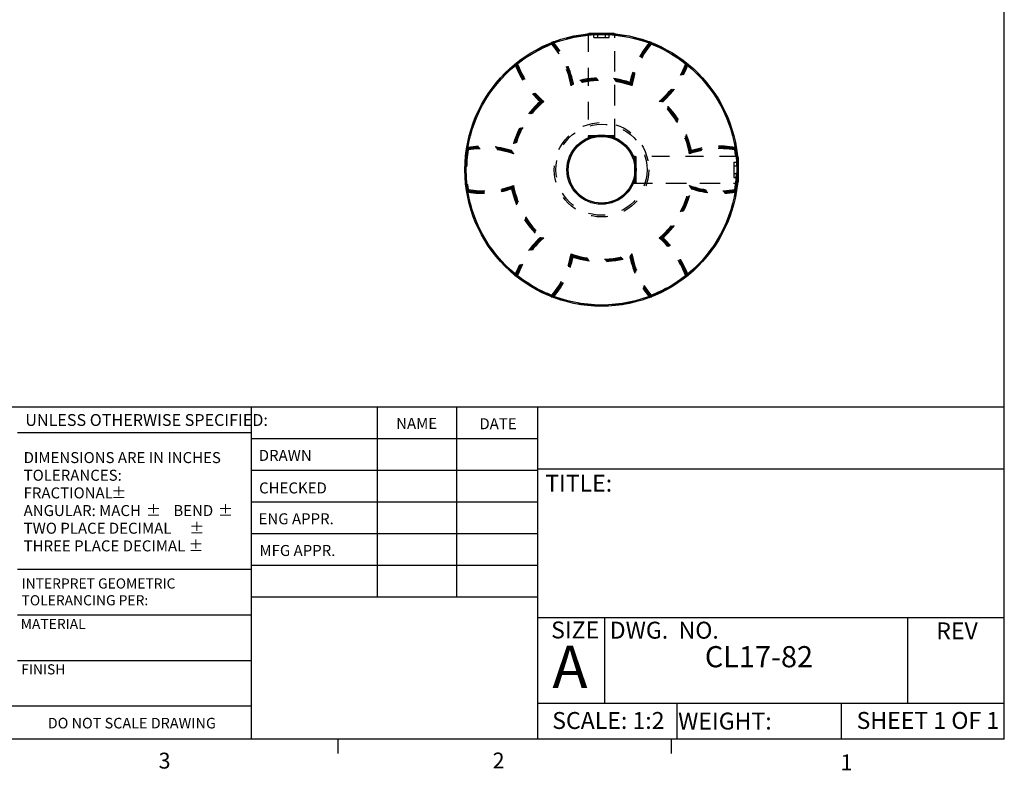
# Model space of a CAD drawing. Extents: x 0.3 to 10.6, y 0.2 to 8.2.
# Drawn here: x 4.8 to 10.6, y 0.2 to 4.6 of the extents above; entities that cross this region are included whole.
import ezdxf

# ---------------------------------------------------------------- set-up
doc = ezdxf.new("R2010")
doc.units = 0
doc.linetypes.add('HIDDEN', pattern=[0.075, 0.05, -0.025])
doc.layers.get('0').update_dxf_attribs({"linetype": 'CONTINUOUS'})
doc.styles.add('SLDTEXTSTYLE0', font='TXT', dxfattribs={"width": 0.75})
doc.styles.add('SLDTEXTSTYLE1', font='TXT', dxfattribs={"width": 0.6875})
doc.styles.add('SLDTEXTSTYLE2', font='TXT', dxfattribs={"width": 0.694444})

# ---------------------------------------------------------------- blocks, each defined once
blk = doc.blocks.new('SW_NOTE_0')
at = {"color": 0, "linetype": 'CONTINUOUS', "char_height": 0.06, "attachment_point": 1, "style": 'SLDTEXTSTYLE0'}
for s, insert in [('INTERPRET GEOMETRIC', (0, 0.0773)), ('TOLERANCING PER:', (0, -0.022))]:
    blk.add_mtext(s, dxfattribs=dict(at, insert=insert))
blk = doc.blocks.new('SW_NOTE_1')
at = {"color": 0, "linetype": 'CONTINUOUS', "char_height": 0.065, "attachment_point": 1, "style": 'SLDTEXTSTYLE0'}
for s, insert in [('DIMENSIONS ARE IN INCHES', (0, 0.0838)), ('TOLERANCES:', (0, -0.0206)), ('FRACTIONAL', (0, -0.125)), ('%%p', (0.5176, -0.125)), ('ANGULAR: MACH', (0, -0.2293)), ('%%p', (0.7234, -0.2293)), ('     BEND ', (0.7853, -0.2293)), ('%%p', (1.1478, -0.2293)), ('TWO PLACE DECIMAL    ', (0, -0.3337)), ('%%p', (0.9794, -0.3337)), ('THREE PLACE DECIMAL  ', (0, -0.4381)), ('%%p', (0.9738, -0.4381))]:
    blk.add_mtext(s, dxfattribs=dict(at, insert=insert))

msp = doc.modelspace()

# ---------------------------------------------------------------- linework, layer by layer
at = {"color": 7, "linetype": 'CONTINUOUS'}
for p, q in [((10.6299, 0.3921), (10.6299, 8.1921)), ((8.1762, 4.5648), (8.1724, 4.5611)), ((8.1762, 4.5648), (8.3236, 4.5648)), ((8.3274, 4.5611), (8.3236, 4.5648)), ((9.057, 3.8314), (9.0533, 3.8352)), ((9.057, 3.8314), (9.057, 3.684)), ((9.0533, 3.6802), (9.057, 3.684)), ((2.821, 2.3564), (10.6299, 2.3564)), ((6.1796, 2.3564), (6.1796, 0.3921)), ((6.9236, 2.3564), (6.9236, 1.2314)), ((7.3922, 2.3564), (7.3922, 1.2314)), ((7.8712, 2.3564), (7.8712, 0.3921)), ((6.1796, 2.2021), (4.7982, 2.2021)), ((6.1796, 2.1689), (7.8712, 2.1689)), ((6.1796, 1.9814), (7.8712, 1.9814)), ((7.8712, 1.9893), (10.6299, 1.9893)), ((6.1796, 1.7939), (7.8712, 1.7939)), ((7.8712, 1.6064), (6.1796, 1.6064)), ((7.8712, 1.4189), (6.1796, 1.4189)), ((4.7982, 1.3958), (6.1796, 1.3958)), ((7.8712, 1.2314), (6.1796, 1.2314)), ((4.7982, 1.1258), (6.1796, 1.1258)), ((7.8712, 1.1119), (10.6299, 1.1119)), ((8.2668, 1.1119), (8.2668, 0.605)), ((10.058, 1.1119), (10.058, 0.605)), ((4.7982, 0.8558), (6.1796, 0.8558)), ((2.821, 0.5883), (6.1796, 0.5883)), ((7.8712, 0.605), (10.6299, 0.605)), ((8.6943, 0.605), (8.6943, 0.3921)), ((9.6663, 0.605), (9.6663, 0.3921)), ((10.6299, 0.3921), (0.3299, 0.3921)), ((6.6922, 0.3921), (6.6922, 0.3073)), ((8.6609, 0.3921), (8.6609, 0.3073))]:
    msp.add_line(p, q, dxfattribs=at)
at = {"color": 7, "linetype": 'HIDDEN'}
for p, q in [((8.1637, 4.5602), (8.1712, 4.5541)), ((8.1724, 4.5611), (8.1712, 4.5598)), ((8.3286, 4.5598), (8.1712, 4.5598)), ((8.1712, 4.5598), (8.1712, 3.9595)), ((8.1712, 4.5541), (8.1712, 3.9382)), ((8.2044, 4.5398), (8.2044, 4.5648)), ((8.2044, 4.5398), (8.2272, 4.5398)), ((8.2272, 4.5398), (8.2272, 4.5648)), ((8.2272, 4.5398), (8.2726, 4.5398)), ((8.2726, 4.5398), (8.2726, 4.5648)), ((8.2726, 4.5398), (8.2954, 4.5398)), ((8.2954, 4.5398), (8.2954, 4.5648)), ((8.3286, 4.5598), (8.3274, 4.5611)), ((8.3286, 4.5541), (8.3361, 4.5602)), ((8.3286, 3.9595), (8.3286, 4.5598)), ((8.3286, 3.9381), (8.3286, 4.5541)), ((7.9533, 4.5083), (7.9569, 4.4992)), ((7.9569, 4.4992), (7.9533, 4.5083)), ((7.9584, 4.505), (7.9566, 4.5096)), ((7.9645, 4.5055), (7.9569, 4.4992)), ((7.9569, 4.4992), (7.9645, 4.5055)), ((7.9644, 4.5056), (7.9681, 4.5088)), ((7.9681, 4.5088), (7.9664, 4.5134)), ((8.5317, 4.5088), (8.5334, 4.5134)), ((8.5317, 4.5088), (8.5354, 4.5056)), ((8.5353, 4.5055), (8.5429, 4.4992)), ((8.5429, 4.4992), (8.5353, 4.5055)), ((8.5414, 4.505), (8.5432, 4.5096)), ((8.5465, 4.5083), (8.5429, 4.4992)), ((8.5429, 4.4992), (8.5465, 4.5083)), ((7.7372, 4.381), (7.7403, 4.3772)), ((7.745, 4.3789), (7.7403, 4.3772)), ((7.745, 4.3787), (7.7543, 4.3821)), ((7.7543, 4.3821), (7.745, 4.3787)), ((7.7484, 4.3838), (7.7453, 4.3876)), ((7.7481, 4.3899), (7.7543, 4.3821)), ((7.7543, 4.3821), (7.7481, 4.3899)), ((8.7517, 4.3899), (8.7455, 4.3821)), ((8.7455, 4.3821), (8.7517, 4.3899)), ((8.7548, 4.3787), (8.7455, 4.3821)), ((8.7455, 4.3821), (8.7548, 4.3787)), ((8.7514, 4.3838), (8.7545, 4.3876)), ((8.7595, 4.3772), (8.7548, 4.3789)), ((8.7595, 4.3772), (8.7626, 4.381)), ((8.0724, 4.272), (8.0773, 4.2731)), ((8.0773, 4.2731), (8.0821, 4.2741)), ((8.0773, 4.2731), (8.0784, 4.2677)), ((8.0784, 4.2677), (8.0836, 4.2694)), ((8.0836, 4.2694), (8.0821, 4.2741)), ((8.0851, 4.2647), (8.0836, 4.2694)), ((8.1712, 3.9595), (8.2499, 3.9595)), ((8.1712, 3.9595), (8.1762, 3.9545)), ((8.2499, 3.9595), (8.3286, 3.9595)), ((8.3236, 3.9545), (8.3286, 3.9595)), ((8.2499, 3.9545), (8.1762, 3.9545)), ((8.3236, 3.9545), (8.2499, 3.9545)), ((7.4516, 3.8761), (7.4613, 3.8747)), ((7.4613, 3.8747), (7.4516, 3.8761)), ((7.4521, 3.8797), (7.457, 3.8789)), ((7.4537, 3.89), (7.4586, 3.8892)), ((7.4586, 3.8892), (7.4594, 3.8844)), ((7.4596, 3.8844), (7.4613, 3.8747)), ((7.4613, 3.8747), (7.4596, 3.8844)), ((9.0402, 3.8844), (9.0385, 3.8747)), ((9.0385, 3.8747), (9.0402, 3.8844)), ((9.0385, 3.8747), (9.0482, 3.8761)), ((9.0482, 3.8761), (9.0385, 3.8747)), ((9.0404, 3.8844), (9.0412, 3.8892)), ((9.0412, 3.8892), (9.0461, 3.89)), ((9.0429, 3.8789), (9.0477, 3.8797)), ((9.0524, 3.8439), (9.0463, 3.8364)), ((9.0463, 3.8364), (8.4304, 3.8364)), ((8.4518, 3.8364), (8.4468, 3.8314)), ((8.4468, 3.7577), (8.4468, 3.8314)), ((8.4518, 3.8364), (8.4518, 3.7577)), ((9.052, 3.8364), (8.4518, 3.8364)), ((9.032, 3.8032), (9.032, 3.7804)), ((9.032, 3.8032), (9.057, 3.8032)), ((9.052, 3.679), (9.052, 3.8364)), ((9.0533, 3.8352), (9.052, 3.8364)), ((8.4468, 3.684), (8.4468, 3.7577)), ((8.4518, 3.7577), (8.4518, 3.679)), ((9.032, 3.7804), (9.057, 3.7804)), ((9.032, 3.7804), (9.032, 3.735)), ((9.032, 3.735), (9.057, 3.735)), ((9.032, 3.735), (9.032, 3.7122)), ((8.4304, 3.679), (9.0463, 3.679)), ((8.4468, 3.684), (8.4518, 3.679)), ((8.4518, 3.679), (9.052, 3.679)), ((9.032, 3.7122), (9.057, 3.7122)), ((9.0463, 3.679), (9.0524, 3.6715)), ((9.052, 3.679), (9.0533, 3.6802)), ((7.4516, 3.6392), (7.4613, 3.6407)), ((7.4613, 3.6407), (7.4516, 3.6392)), ((7.457, 3.6365), (7.4521, 3.6357)), ((7.4537, 3.6254), (7.4586, 3.6262)), ((7.4586, 3.6262), (7.4594, 3.631)), ((7.4613, 3.6407), (7.4596, 3.631)), ((7.4596, 3.631), (7.4613, 3.6407)), ((9.0385, 3.6407), (9.0402, 3.631)), ((9.0385, 3.6407), (9.0482, 3.6392)), ((9.0402, 3.631), (9.0385, 3.6407)), ((9.0482, 3.6392), (9.0385, 3.6407)), ((9.0404, 3.631), (9.0412, 3.6262)), ((9.0461, 3.6254), (9.0412, 3.6262)), ((9.0429, 3.6365), (9.0477, 3.6357)), ((7.7372, 3.1344), (7.7403, 3.1382)), ((7.745, 3.1365), (7.7403, 3.1382)), ((7.7543, 3.1332), (7.745, 3.1366)), ((7.745, 3.1366), (7.7543, 3.1332)), ((7.7453, 3.1278), (7.7484, 3.1316)), ((7.7543, 3.1332), (7.7481, 3.1255)), ((7.7481, 3.1255), (7.7543, 3.1332)), ((8.7455, 3.1332), (8.7548, 3.1366)), ((8.7548, 3.1366), (8.7455, 3.1332)), ((8.7455, 3.1332), (8.7517, 3.1255)), ((8.7517, 3.1255), (8.7455, 3.1332)), ((8.7545, 3.1278), (8.7514, 3.1316)), ((8.7595, 3.1382), (8.7548, 3.1365)), ((8.7626, 3.1344), (8.7595, 3.1382)), ((7.9569, 3.0162), (7.9533, 3.0071)), ((7.9533, 3.0071), (7.9569, 3.0162)), ((7.9566, 3.0058), (7.9584, 3.0104)), ((7.9569, 3.0162), (7.9645, 3.0099)), ((7.9645, 3.0099), (7.9569, 3.0162)), ((7.9644, 3.0098), (7.9681, 3.0066)), ((7.9664, 3.002), (7.9681, 3.0066)), ((8.5317, 3.0066), (8.5354, 3.0098)), ((8.5334, 3.002), (8.5317, 3.0066)), ((8.5429, 3.0162), (8.5353, 3.0099)), ((8.5353, 3.0099), (8.5429, 3.0162)), ((8.5414, 3.0104), (8.5432, 3.0058)), ((8.5429, 3.0162), (8.5465, 3.0071)), ((8.5465, 3.0071), (8.5429, 3.0162))]:
    msp.add_line(p, q, dxfattribs=at)
at = {"color": 7, "linetype": 'CONTINUOUS'}
for radius in [0.8071, 0.7996, 0.2044, 0.1969]:
    msp.add_circle((8.2499, 3.7577), radius, dxfattribs=at)
at = {"color": 7, "linetype": 'HIDDEN'}
for radius in [0.2789, 0.2789, 0.269, 0.2018, 0.2018]:
    msp.add_circle((8.2499, 3.7577), radius, dxfattribs=at)
for centre, radius, start, end in [((8.2499, 3.7577), 0.8022, 51.30678, 128.69322), ((8.2499, 3.7577), 0.8022, 69.43691, 110.56309), ((8.2499, 3.7577), 0.8022, 111.30678, 188.69322), ((8.2499, 3.7577), 0.7972, 111.56047, 128.43953), ((8.2499, 3.7577), 0.7972, 111.56047, 128.43953), ((7.9569, 4.4992), 0.00984, 39.77207, 111.56047), ((7.5509, 4.1612), 0.5282, 10.1841, 39.77207), ((7.5509, 4.1612), 0.5282, 10.1841, 39.77207), ((7.5509, 4.1612), 0.5331, 11.99507, 40.15437), ((7.9681, 4.5088), 0.00492, 110.56309, 219.79269), ((7.5509, 4.1612), 0.5381, 11.99507, 39.79269), ((7.5509, 4.1612), 0.543, 11.99507, 39.79269), ((8.9489, 4.1612), 0.543, 140.20731, 168.00493), ((8.9489, 4.1612), 0.5381, 140.20731, 168.59038), ((8.9489, 4.1612), 0.5331, 139.84563, 169.19369), ((8.9489, 4.1612), 0.5282, 140.22793, 169.8159), ((8.9489, 4.1612), 0.5282, 140.22793, 169.8159), ((8.5317, 4.5088), 0.00492, 320.20731, 69.43691), ((8.5429, 4.4992), 0.00984, 68.43953, 140.22793), ((8.2499, 3.7577), 0.8022, 351.30678, 68.69322), ((8.2499, 3.7577), 0.7972, 51.56047, 68.43953), ((8.2499, 3.7577), 0.7972, 51.56047, 68.43953), ((8.2499, 3.7577), 0.8022, 129.43691, 170.56309), ((7.7403, 4.3772), 0.00492, 20.20731, 129.43691), ((8.2499, 4.5648), 0.543, 200.20731, 228.00493), ((7.7543, 4.3821), 0.00984, 128.43953, 200.22793), ((8.2499, 4.5648), 0.5381, 200.20731, 228.59038), ((8.2499, 4.5648), 0.5331, 199.84563, 229.19369), ((8.2499, 4.5648), 0.5282, 200.22793, 229.8159), ((8.2499, 4.5648), 0.5282, 200.22793, 229.8159), ((8.2499, 4.5648), 0.5282, 310.1841, 339.77207), ((8.2499, 4.5648), 0.5282, 310.1841, 339.77207), ((8.2499, 4.5648), 0.5331, 310.80631, 340.15437), ((8.2499, 4.5648), 0.5381, 311.40962, 339.79269), ((8.2499, 4.5648), 0.543, 311.99507, 339.79269), ((8.7455, 4.3821), 0.00984, 339.77207, 51.56047), ((8.7595, 4.3772), 0.00492, 50.56309, 159.79269), ((8.2499, 3.7577), 0.8022, 9.43691, 50.56309), ((8.2499, 3.7577), 0.5282, 70.1841, 109.8159), ((8.2499, 3.7577), 0.5282, 70.1841, 109.8159), ((8.0821, 4.2741), 0.00984, 191.99507, 288.00493), ((8.0821, 4.2741), 0.00492, 191.99507, 288.00493), ((8.2499, 3.7577), 0.543, 71.99507, 108.00493), ((8.2499, 3.7577), 0.5381, 71.40962, 108.00493), ((8.2499, 3.7577), 0.5331, 70.80631, 108.00493), ((8.2499, 3.7577), 0.543, 131.99507, 168.00493), ((8.2499, 3.7577), 0.5381, 131.40962, 168.59038), ((8.2499, 3.7577), 0.5331, 130.80631, 169.19369), ((8.2499, 3.7577), 0.5282, 130.1841, 169.8159), ((8.2499, 3.7577), 0.5282, 130.1841, 169.8159), ((8.2499, 3.7577), 0.5282, 10.1841, 49.8159), ((8.2499, 3.7577), 0.5282, 10.1841, 49.8159), ((8.2499, 3.7577), 0.5331, 10.80631, 49.19369), ((8.2499, 3.7577), 0.5381, 11.40962, 48.59038), ((8.2499, 3.7577), 0.543, 11.99507, 48.00493), ((8.2499, 3.7577), 0.8022, 171.30678, 248.69322), ((7.4613, 3.8747), 0.00984, 99.77207, 171.56047), ((8.2499, 3.7577), 0.7972, 171.56047, 188.43953), ((8.2499, 3.7577), 0.7972, 171.56047, 188.43953), ((7.4586, 3.8892), 0.00492, 170.56309, 279.79269), ((7.5509, 3.3542), 0.5331, 70.80631, 100.15437), ((7.5509, 3.3542), 0.543, 71.99507, 99.79269), ((7.5509, 3.3542), 0.5381, 71.40962, 99.79269), ((7.5509, 3.3542), 0.5282, 70.1841, 99.77207), ((7.5509, 3.3542), 0.5282, 70.1841, 99.77207), ((8.2499, 3.7577), 0.8022, 291.30678, 8.69322), ((8.9489, 3.3542), 0.5282, 80.22793, 109.8159), ((8.9489, 3.3542), 0.5282, 80.22793, 109.8159), ((8.9489, 3.3542), 0.5331, 79.84563, 109.19369), ((8.9489, 3.3542), 0.5381, 80.20731, 108.59038), ((8.9489, 3.3542), 0.543, 80.20731, 108.00493), ((8.2499, 3.7577), 0.7972, 351.56047, 8.43953), ((8.2499, 3.7577), 0.7972, 351.56047, 8.43953), ((9.0385, 3.8747), 0.00984, 8.43953, 80.22793), ((9.0412, 3.8892), 0.00492, 260.20731, 9.43691), ((7.4613, 3.6407), 0.00984, 188.43953, 260.22793), ((7.4586, 3.6262), 0.00492, 80.20731, 189.43691), ((7.5509, 4.1612), 0.5331, 259.84563, 289.19369), ((7.5509, 4.1612), 0.543, 260.20731, 288.00493), ((8.2499, 3.7577), 0.8022, 189.43691, 230.56309), ((7.5509, 4.1612), 0.5381, 260.20731, 288.59038), ((7.5509, 4.1612), 0.5282, 260.22793, 289.8159), ((7.5509, 4.1612), 0.5282, 260.22793, 289.8159), ((8.2499, 3.7577), 0.543, 191.99507, 228.00493), ((8.2499, 3.7577), 0.5381, 191.40962, 228.59038), ((8.2499, 3.7577), 0.5331, 190.80631, 229.19369), ((8.2499, 3.7577), 0.5282, 190.1841, 229.8159), ((8.2499, 3.7577), 0.5282, 190.1841, 229.8159), ((8.2499, 3.7577), 0.5282, 310.1841, 349.8159), ((8.2499, 3.7577), 0.5282, 310.1841, 349.8159), ((8.2499, 3.7577), 0.5331, 310.80631, 349.19369), ((8.2499, 3.7577), 0.5381, 311.40962, 348.59038), ((8.2499, 3.7577), 0.543, 311.99507, 348.00493), ((8.2499, 3.7577), 0.8022, 309.43691, 350.56309), ((8.9489, 4.1612), 0.5282, 250.1841, 279.77207), ((8.9489, 4.1612), 0.5282, 250.1841, 279.77207), ((8.9489, 4.1612), 0.5331, 250.80631, 280.15437), ((8.9489, 4.1612), 0.5381, 251.40962, 279.79269), ((8.9489, 4.1612), 0.543, 251.99507, 279.79269), ((9.0385, 3.6407), 0.00984, 279.77207, 351.56047), ((9.0412, 3.6262), 0.00492, 350.56309, 99.79269), ((8.2499, 2.9506), 0.543, 131.99507, 159.79269), ((8.2499, 2.9506), 0.5381, 131.40962, 159.79269), ((8.2499, 2.9506), 0.5331, 130.80631, 160.15437), ((8.2499, 2.9506), 0.5282, 130.1841, 159.77207), ((8.2499, 2.9506), 0.5282, 130.1841, 159.77207), ((8.2499, 2.9506), 0.5282, 20.22793, 49.8159), ((8.2499, 2.9506), 0.5282, 20.22793, 49.8159), ((8.2499, 2.9506), 0.5331, 19.84563, 49.19369), ((8.2499, 2.9506), 0.5381, 20.20731, 48.59038), ((8.2499, 2.9506), 0.543, 20.20731, 48.00493), ((7.5509, 3.3542), 0.5282, 320.22793, 349.8159), ((7.5509, 3.3542), 0.5282, 320.22793, 349.8159), ((8.2499, 3.7577), 0.5282, 250.1841, 289.8159), ((8.2499, 3.7577), 0.5282, 250.1841, 289.8159), ((8.9489, 3.3542), 0.5282, 190.1841, 219.77207), ((8.9489, 3.3542), 0.5282, 190.1841, 219.77207), ((7.5509, 3.3542), 0.5331, 319.84563, 349.19369), ((7.5509, 3.3542), 0.5381, 320.20731, 348.59038), ((7.5509, 3.3542), 0.543, 320.20731, 348.00493), ((8.2499, 3.7577), 0.5331, 250.80631, 289.19369), ((8.2499, 3.7577), 0.5381, 251.40962, 288.59038), ((8.2499, 3.7577), 0.543, 251.99507, 288.00493), ((8.9489, 3.3542), 0.543, 191.99507, 219.79269), ((8.9489, 3.3542), 0.5381, 191.40962, 219.79269), ((8.9489, 3.3542), 0.5331, 190.80631, 220.15437), ((7.7403, 3.1382), 0.00492, 230.56309, 339.79269), ((7.7543, 3.1332), 0.00984, 159.77207, 231.56047), ((8.2499, 3.7577), 0.8022, 231.30678, 308.69322), ((8.2499, 3.7577), 0.7972, 231.56047, 248.43953), ((8.2499, 3.7577), 0.7972, 231.56047, 248.43953), ((8.2499, 3.7577), 0.7972, 291.56047, 308.43953), ((8.2499, 3.7577), 0.7972, 291.56047, 308.43953), ((8.7455, 3.1332), 0.00984, 308.43953, 20.22793), ((8.7595, 3.1382), 0.00492, 200.20731, 309.43691), ((7.9569, 3.0162), 0.00984, 248.43953, 320.22793), ((7.9681, 3.0066), 0.00492, 140.20731, 249.43691), ((8.2499, 3.7577), 0.8022, 249.43691, 290.56309), ((8.5317, 3.0066), 0.00492, 290.56309, 39.79269), ((8.5429, 3.0162), 0.00984, 219.77207, 291.56047)]:
    msp.add_arc(centre, radius, start, end, dxfattribs=at)
for points, knots in [([(8.1712, 4.5541), (8.1712, 4.5541), (8.1708, 4.554), (8.1721, 4.5542), (8.1754, 4.5546), (8.1826, 4.5554), (8.1937, 4.5564), (8.2077, 4.5574), (8.2226, 4.5581), (8.2367, 4.5585), (8.2499, 4.5587), (8.2631, 4.5585), (8.2772, 4.5581), (8.2921, 4.5574), (8.3061, 4.5564), (8.3171, 4.5554), (8.3244, 4.5546), (8.3277, 4.5542), (8.329, 4.554), (8.3286, 4.5541), (8.3286, 4.5541)], [0, 0, 0, 0, 0.000017, 0.050721, 0.109272, 0.175678, 0.249939, 0.32414, 0.390551, 0.449174, 0.500013, 0.550836, 0.609451, 0.675863, 0.750074, 0.824332, 0.890729, 0.949264, 0.999943, 1, 1, 1, 1]), ([(8.3056, 4.5564), (8.3056, 4.5564), (8.3018, 4.5567), (8.2919, 4.5574), (8.2773, 4.5581), (8.2631, 4.5585), (8.2541, 4.5586), (8.2499, 4.5586)], [0, 0, 0, 0, 0.0003779, 0.2968334, 0.5622506, 0.7966311, 1, 1, 1, 1]), ([(7.9664, 4.5134), (7.9664, 4.5134), (7.9653, 4.5129), (7.9616, 4.5115), (7.9591, 4.5106), (7.9566, 4.5096)], [0, 0, 0, 0, 0.5, 0.5, 1, 1, 1, 1]), ([(7.9584, 4.505), (7.9599, 4.5052), (7.9613, 4.5053), (7.9636, 4.5055), (7.9644, 4.5056), (7.9644, 4.5056)], [0, 0, 0, 0, 0.5, 0.5, 1, 1, 1, 1]), ([(8.5432, 4.5096), (8.5407, 4.5106), (8.5382, 4.5115), (8.5345, 4.5129), (8.5334, 4.5134), (8.5334, 4.5134)], [0, 0, 0, 0, 0.5, 0.5, 1, 1, 1, 1]), ([(8.5354, 4.5056), (8.5354, 4.5056), (8.5362, 4.5055), (8.5385, 4.5053), (8.5399, 4.5052), (8.5414, 4.505)], [0, 0, 0, 0, 0.5, 0.5, 1, 1, 1, 1]), ([(7.7484, 4.3838), (7.7476, 4.3826), (7.7468, 4.3815), (7.7454, 4.3796), (7.745, 4.3789), (7.745, 4.3789)], [0, 0, 0, 0, 0.5, 0.5, 1, 1, 1, 1]), ([(8.7548, 4.3789), (8.7548, 4.3789), (8.7544, 4.3796), (8.7531, 4.3814), (8.7522, 4.3826), (8.7514, 4.3838)], [0, 0, 0, 0, 0.5, 0.5, 1, 1, 1, 1]), ([(8.0784, 4.2677), (8.0784, 4.2677), (8.078, 4.2671), (8.077, 4.2653), (8.0763, 4.2641), (8.0741, 4.2604), (8.0725, 4.2575), (8.0708, 4.2546)], [0, 0, 0, 0, 0.25, 0.25, 0.5, 0.5, 1, 1, 1, 1]), ([(8.4214, 4.2677), (8.4214, 4.2677), (8.4213, 4.268), (8.4208, 4.2688), (8.4204, 4.2694), (8.4194, 4.2713), (8.4185, 4.2727), (8.4177, 4.2741)], [0, 0, 0, 0, 0.25, 0.25, 0.5, 0.5, 1, 1, 1, 1]), ([(8.4214, 4.2677), (8.4214, 4.2677), (8.4218, 4.2671), (8.4228, 4.2653), (8.4235, 4.2641), (8.4257, 4.2604), (8.4273, 4.2575), (8.429, 4.2546)], [0, 0, 0, 0, 0.25, 0.25, 0.5, 0.5, 1, 1, 1, 1]), ([(7.894, 4.1612), (7.894, 4.1612), (7.8937, 4.1612), (7.8927, 4.1612), (7.892, 4.1612), (7.8899, 4.1612), (7.8882, 4.1612), (7.8866, 4.1612)], [0, 0, 0, 0, 0.25, 0.25, 0.5, 0.5, 1, 1, 1, 1]), ([(7.894, 4.1612), (7.894, 4.1612), (7.8943, 4.1612), (7.8954, 4.1612), (7.896, 4.1612), (7.8982, 4.1612), (7.8999, 4.1612), (7.9015, 4.1612)], [0, 0, 0, 0, 0.25, 0.25, 0.5, 0.5, 1, 1, 1, 1]), ([(7.9029, 4.1612), (7.9031, 4.1612), (7.905, 4.1612), (7.9072, 4.1612), (7.909, 4.1612), (7.9091, 4.1612)], [0, 0, 0, 0, 0.114187, 0.98591, 1, 1, 1, 1]), ([(8.5969, 4.1612), (8.5967, 4.1612), (8.5948, 4.1612), (8.5926, 4.1612), (8.5908, 4.1612), (8.5907, 4.1612)], [0, 0, 0, 0, 0.114187, 0.98591, 1, 1, 1, 1]), ([(8.6058, 4.1612), (8.6058, 4.1612), (8.6055, 4.1612), (8.6044, 4.1612), (8.6038, 4.1612), (8.6016, 4.1612), (8.5999, 4.1612), (8.5983, 4.1612)], [0, 0, 0, 0, 0.25, 0.25, 0.5, 0.5, 1, 1, 1, 1]), ([(8.6058, 4.1612), (8.6058, 4.1612), (8.6061, 4.1612), (8.6071, 4.1612), (8.6078, 4.1612), (8.6099, 4.1612), (8.6116, 4.1612), (8.6132, 4.1612)], [0, 0, 0, 0, 0.25, 0.25, 0.5, 0.5, 1, 1, 1, 1]), ([(7.4594, 3.8844), (7.4594, 3.8844), (7.4591, 3.8836), (7.4581, 3.8816), (7.4575, 3.8802), (7.457, 3.8789)], [0, 0, 0, 0, 0.5, 0.5, 1, 1, 1, 1]), ([(7.7225, 3.8641), (7.7225, 3.8641), (7.7223, 3.8644), (7.7218, 3.8653), (7.7215, 3.8659), (7.7204, 3.8677), (7.7196, 3.8691), (7.7188, 3.8705)], [0, 0, 0, 0, 0.25, 0.25, 0.5, 0.5, 1, 1, 1, 1]), ([(7.7225, 3.8641), (7.7225, 3.8641), (7.7226, 3.8638), (7.7232, 3.863), (7.7235, 3.8624), (7.7246, 3.8605), (7.7254, 3.8591), (7.7262, 3.8577)], [0, 0, 0, 0, 0.25, 0.25, 0.5, 0.5, 1, 1, 1, 1]), ([(7.7269, 3.8565), (7.727, 3.8563), (7.728, 3.8546), (7.7291, 3.8527), (7.73, 3.8511), (7.73, 3.8511)], [0, 0, 0, 0, 0.114187, 0.98591, 1, 1, 1, 1]), ([(8.7729, 3.8565), (8.7728, 3.8563), (8.7718, 3.8546), (8.7707, 3.8527), (8.7698, 3.8511), (8.7698, 3.8511)], [0, 0, 0, 0, 0.114187, 0.98591, 1, 1, 1, 1]), ([(8.7773, 3.8641), (8.7773, 3.8641), (8.7772, 3.8638), (8.7766, 3.863), (8.7763, 3.8624), (8.7752, 3.8605), (8.7744, 3.8591), (8.7736, 3.8577)], [0, 0, 0, 0, 0.25, 0.25, 0.5, 0.5, 1, 1, 1, 1]), ([(8.7773, 3.8641), (8.7773, 3.8641), (8.7775, 3.8644), (8.778, 3.8653), (8.7783, 3.8659), (8.7794, 3.8677), (8.7802, 3.8691), (8.781, 3.8705)], [0, 0, 0, 0, 0.25, 0.25, 0.5, 0.5, 1, 1, 1, 1]), ([(9.0429, 3.8789), (9.0423, 3.8802), (9.0417, 3.8815), (9.0407, 3.8836), (9.0404, 3.8844), (9.0404, 3.8844)], [0, 0, 0, 0, 0.5, 0.5, 1, 1, 1, 1]), ([(9.0463, 3.8364), (9.0463, 3.8364), (9.0462, 3.8368), (9.0464, 3.8355), (9.0468, 3.8322), (9.0476, 3.8249), (9.0486, 3.8139), (9.0496, 3.7999), (9.0503, 3.785), (9.0507, 3.7709), (9.0509, 3.7577), (9.0507, 3.7445), (9.0503, 3.7304), (9.0496, 3.7155), (9.0486, 3.7015), (9.0476, 3.6904), (9.0468, 3.6832), (9.0464, 3.6798), (9.0462, 3.6786), (9.0463, 3.679), (9.0463, 3.679)], [0, 0, 0, 0, 0.0000172, 0.0507206, 0.1092724, 0.1756784, 0.2499389, 0.3241398, 0.3905512, 0.4491735, 0.5000129, 0.5508361, 0.6094509, 0.6758634, 0.7500739, 0.8243324, 0.8907291, 0.9492641, 0.9999434, 1, 1, 1, 1]), ([(9.0486, 3.702), (9.0486, 3.702), (9.0489, 3.7058), (9.0496, 3.7157), (9.0503, 3.7303), (9.0508, 3.7445), (9.0508, 3.7535), (9.0509, 3.7577)], [0, 0, 0, 0, 0.000378, 0.296833, 0.562251, 0.796631, 1, 1, 1, 1]), ([(7.4521, 3.6357), (7.4525, 3.6331), (7.4529, 3.6304), (7.4535, 3.6266), (7.4537, 3.6254), (7.4537, 3.6254)], [0, 0, 0, 0, 0.5, 0.5, 1, 1, 1, 1]), ([(7.4594, 3.631), (7.4594, 3.631), (7.4591, 3.6318), (7.4581, 3.6338), (7.4575, 3.6351), (7.457, 3.6365)], [0, 0, 0, 0, 0.5, 0.5, 1, 1, 1, 1]), ([(7.7225, 3.6513), (7.7225, 3.6513), (7.7223, 3.651), (7.7218, 3.6501), (7.7215, 3.6495), (7.7204, 3.6477), (7.7196, 3.6463), (7.7188, 3.6448)], [0, 0, 0, 0, 0.25, 0.25, 0.5, 0.5, 1, 1, 1, 1]), ([(7.7225, 3.6513), (7.7225, 3.6513), (7.7228, 3.6518), (7.7238, 3.6536), (7.7245, 3.6548), (7.7267, 3.6586), (7.7284, 3.6615), (7.73, 3.6643)], [0, 0, 0, 0, 0.25, 0.25, 0.5, 0.5, 1, 1, 1, 1]), ([(8.7773, 3.6513), (8.7773, 3.6513), (8.777, 3.6518), (8.776, 3.6536), (8.7753, 3.6548), (8.7731, 3.6586), (8.7714, 3.6615), (8.7698, 3.6643)], [0, 0, 0, 0, 0.25, 0.25, 0.5, 0.5, 1, 1, 1, 1]), ([(8.7773, 3.6513), (8.7773, 3.6513), (8.7775, 3.651), (8.778, 3.6501), (8.7783, 3.6495), (8.7794, 3.6477), (8.7802, 3.6463), (8.781, 3.6448)], [0, 0, 0, 0, 0.25, 0.25, 0.5, 0.5, 1, 1, 1, 1]), ([(9.0429, 3.6365), (9.0423, 3.6351), (9.0417, 3.6338), (9.0407, 3.6318), (9.0404, 3.631), (9.0404, 3.631)], [0, 0, 0, 0, 0.5, 0.5, 1, 1, 1, 1]), ([(9.0461, 3.6254), (9.0461, 3.6254), (9.0463, 3.6266), (9.0469, 3.6305), (9.0473, 3.6331), (9.0477, 3.6357)], [0, 0, 0, 0, 0.5, 0.5, 1, 1, 1, 1]), ([(7.894, 3.3542), (7.894, 3.3542), (7.8937, 3.3542), (7.8927, 3.3542), (7.892, 3.3542), (7.8899, 3.3542), (7.8882, 3.3542), (7.8866, 3.3542)], [0, 0, 0, 0, 0.25, 0.25, 0.5, 0.5, 1, 1, 1, 1]), ([(7.894, 3.3542), (7.894, 3.3542), (7.8947, 3.3542), (7.8967, 3.3542), (7.8981, 3.3542), (7.9024, 3.3542), (7.9058, 3.3542), (7.9091, 3.3542)], [0, 0, 0, 0, 0.25, 0.25, 0.5, 0.5, 1, 1, 1, 1]), ([(8.6058, 3.3542), (8.6058, 3.3542), (8.6051, 3.3542), (8.6031, 3.3542), (8.6017, 3.3542), (8.5974, 3.3542), (8.594, 3.3542), (8.5907, 3.3542)], [0, 0, 0, 0, 0.25, 0.25, 0.5, 0.5, 1, 1, 1, 1]), ([(8.6058, 3.3542), (8.6058, 3.3542), (8.6061, 3.3542), (8.6071, 3.3542), (8.6078, 3.3542), (8.6099, 3.3542), (8.6116, 3.3542), (8.6132, 3.3542)], [0, 0, 0, 0, 0.25, 0.25, 0.5, 0.5, 1, 1, 1, 1]), ([(8.0708, 3.2608), (8.0709, 3.2607), (8.0718, 3.2591), (8.0729, 3.2572), (8.0738, 3.2556), (8.0739, 3.2554)], [0, 0, 0, 0, 0.01409, 0.885813, 1, 1, 1, 1]), ([(8.429, 3.2608), (8.429, 3.2607), (8.428, 3.2591), (8.4269, 3.2572), (8.426, 3.2556), (8.4259, 3.2554)], [0, 0, 0, 0, 0.01409, 0.885813, 1, 1, 1, 1]), ([(8.0784, 3.2477), (8.0784, 3.2477), (8.0782, 3.248), (8.0777, 3.2489), (8.0774, 3.2495), (8.0763, 3.2513), (8.0754, 3.2528), (8.0746, 3.2542)], [0, 0, 0, 0, 0.25, 0.25, 0.5, 0.5, 1, 1, 1, 1]), ([(8.0784, 3.2477), (8.0784, 3.2477), (8.0785, 3.2474), (8.079, 3.2466), (8.0794, 3.246), (8.0804, 3.2441), (8.0813, 3.2427), (8.0821, 3.2413)], [0, 0, 0, 0, 0.25, 0.25, 0.5, 0.5, 1, 1, 1, 1]), ([(8.4214, 3.2477), (8.4214, 3.2477), (8.4213, 3.2474), (8.4208, 3.2466), (8.4204, 3.246), (8.4194, 3.2441), (8.4185, 3.2427), (8.4177, 3.2413)], [0, 0, 0, 0, 0.25, 0.25, 0.5, 0.5, 1, 1, 1, 1]), ([(8.4214, 3.2477), (8.4214, 3.2477), (8.4216, 3.248), (8.4221, 3.2489), (8.4224, 3.2495), (8.4235, 3.2513), (8.4244, 3.2528), (8.4252, 3.2542)], [0, 0, 0, 0, 0.25, 0.25, 0.5, 0.5, 1, 1, 1, 1]), ([(7.7372, 3.1344), (7.7372, 3.1344), (7.7382, 3.1336), (7.7412, 3.1311), (7.7433, 3.1294), (7.7453, 3.1278)], [0, 0, 0, 0, 0.5, 0.5, 1, 1, 1, 1]), ([(7.7484, 3.1316), (7.7476, 3.1328), (7.7468, 3.1339), (7.7454, 3.1358), (7.745, 3.1365), (7.745, 3.1365)], [0, 0, 0, 0, 0.5, 0.5, 1, 1, 1, 1]), ([(8.7548, 3.1365), (8.7548, 3.1365), (8.7544, 3.1358), (8.7531, 3.1339), (8.7522, 3.1328), (8.7514, 3.1316)], [0, 0, 0, 0, 0.5, 0.5, 1, 1, 1, 1]), ([(8.7545, 3.1278), (8.7565, 3.1294), (8.7586, 3.1311), (8.7616, 3.1336), (8.7626, 3.1344), (8.7626, 3.1344)], [0, 0, 0, 0, 0.5, 0.5, 1, 1, 1, 1]), ([(7.9584, 3.0104), (7.9599, 3.0102), (7.9613, 3.0101), (7.9636, 3.0099), (7.9644, 3.0098), (7.9644, 3.0098)], [0, 0, 0, 0, 0.5, 0.5, 1, 1, 1, 1]), ([(8.5354, 3.0098), (8.5354, 3.0098), (8.5362, 3.0099), (8.5385, 3.0101), (8.5399, 3.0102), (8.5414, 3.0104)], [0, 0, 0, 0, 0.5, 0.5, 1, 1, 1, 1])]:
    msp.add_open_spline(points, degree=3, knots=knots, dxfattribs=at)

# ---------------------------------------------------------------- block references
at = {"color": 7, "linetype": 'CONTINUOUS'}
for name, p in [('SW_NOTE_1', (4.8353, 2.0049)), ('SW_NOTE_0', (4.8232, 1.2647))]:
    msp.add_blockref(name, p, dxfattribs=at)

# ---------------------------------------------------------------- texts
at = {"color": 7, "linetype": 'CONTINUOUS', "attachment_point": 1}
for s, insert, char_height, style in [('UNLESS OTHERWISE SPECIFIED:', (4.8448, 2.3133), 0.07, 'SLDTEXTSTYLE0'), ('NAME', (7.0364, 2.2906), 0.065, 'SLDTEXTSTYLE0'), ('DATE', (7.5282, 2.2889), 0.065, 'SLDTEXTSTYLE0'), ('DRAWN', (6.2243, 2.1016), 0.065, 'SLDTEXTSTYLE0'), ('TITLE:', (7.9171, 1.9548), 0.1, 'SLDTEXTSTYLE0'), ('CHECKED', (6.2264, 1.9093), 0.065, 'SLDTEXTSTYLE0'), ('ENG APPR.', (6.2235, 1.7268), 0.065, 'SLDTEXTSTYLE0'), ('MFG APPR.', (6.2285, 1.5395), 0.065, 'SLDTEXTSTYLE0'), ('MATERIAL', (4.8181, 1.1028), 0.06, 'SLDTEXTSTYLE0'), ('SIZE', (7.952, 1.0873), 0.1, 'SLDTEXTSTYLE0'), ('DWG.  NO.', (8.2985, 1.0859), 0.1, 'SLDTEXTSTYLE2'), ('REV', (10.2278, 1.082), 0.1, 'SLDTEXTSTYLE0'), ('A', (7.9598, 0.9442), 0.25, 'SLDTEXTSTYLE0'), ('CL17-82', (8.8604, 0.9417), 0.125, 'SLDTEXTSTYLE0'), ('FINISH', (4.8209, 0.8345), 0.06, 'SLDTEXTSTYLE0'), ('SCALE: 1:2', (7.9586, 0.5521), 0.1, 'SLDTEXTSTYLE0'), ('WEIGHT: ', (8.7024, 0.5487), 0.1, 'SLDTEXTSTYLE0'), ('SHEET 1 OF 1', (9.7571, 0.5524), 0.1, 'SLDTEXTSTYLE1'), ('DO NOT SCALE DRAWING', (4.9776, 0.5178), 0.0625, 'SLDTEXTSTYLE0'), ('3', (5.6324, 0.3116), 0.0938, 'SLDTEXTSTYLE0'), ('2', (7.606, 0.3124), 0.0938, 'SLDTEXTSTYLE0'), ('1', (9.662, 0.3014), 0.0938, 'SLDTEXTSTYLE0')]:
    msp.add_mtext(s, dxfattribs=dict(at, insert=insert, char_height=char_height, style=style))

doc.saveas('drawing.dxf')
